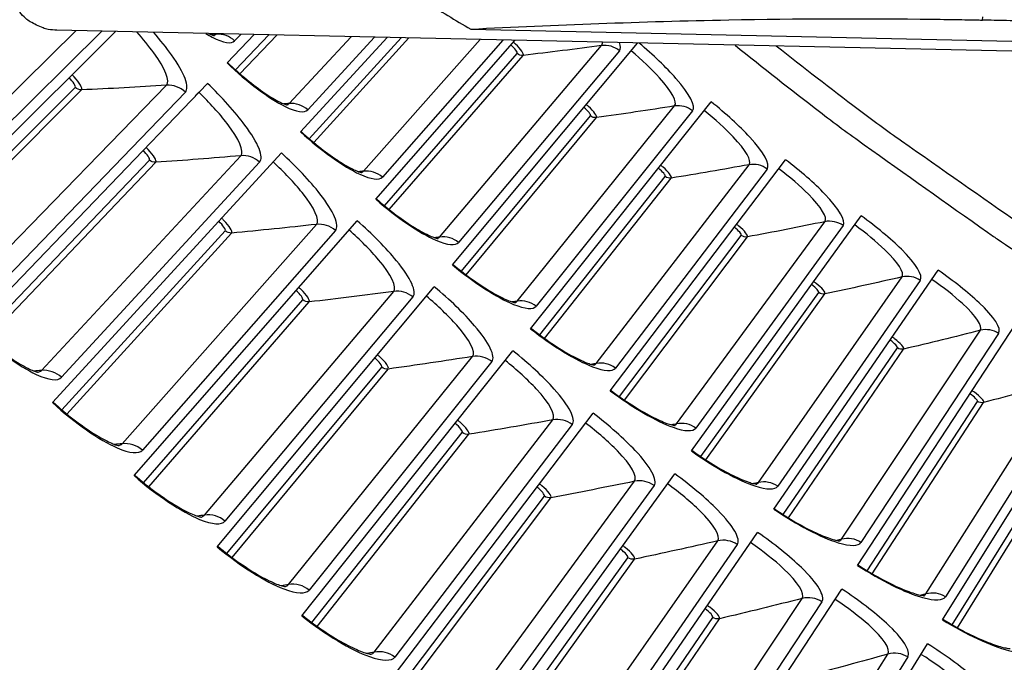
# Model space of a CAD drawing. Units: inches. Extents: x 2 to 86, y 1 to 67.
# Drawn here: x 14.6 to 16.6, y 9.8 to 11.1 of the extents above; entities that cross this region are included whole.
import ezdxf

# ---------------------------------------------------------------- set-up
doc = ezdxf.new("R2010")
doc.units = ezdxf.units.IN
doc.header["$LTSCALE"] = 4
doc.header["$MEASUREMENT"] = 0
doc.layers.add('Visible (ANSI)', color=7, linetype='Continuous')
doc.layers.add('Visible Narrow (ANSI)', color=7, linetype='Continuous')

msp = doc.modelspace()

# ---------------------------------------------------------------- linework, layer by layer
at = {"layer": 'Visible (ANSI)', "color": 84}
for p, q in [((16.59428, 11.14817), (16.59505, 11.1547)), ((18.19485, 11.05004), (14.69508, 11.12736)), ((15.54436, 11.12963), (17.5842, 11.08457))]:
    msp.add_line(p, q, dxfattribs=at)
at = {"layer": 'Visible (ANSI)'}
for p, q in [((14.36231, 10.67433), (14.81518, 11.1247)), ((15.04411, 11.06037), (15.09984, 11.11841)), ((15.19511, 10.91869), (15.37268, 11.11239)), ((15.34935, 10.78054), (15.63468, 11.1066)), ((15.50673, 10.64599), (15.88675, 11.10103)), ((14.5224, 10.51702), (15.00374, 11.01833)), ((14.97902, 10.99258), (14.9862, 11.00005)), ((15.66718, 10.51511), (16.03776, 10.98027)), ((14.68609, 10.36344), (15.15573, 10.87573)), ((15.83061, 10.38797), (16.19035, 10.86156)), ((14.85328, 10.21369), (15.31096, 10.73668)), ((15.99692, 10.26463), (16.34564, 10.74641)), ((16.16605, 10.14517), (16.50354, 10.63487)), ((15.02389, 10.06783), (15.46937, 10.60126)), ((16.33788, 10.02965), (16.66398, 10.52701)), ((15.19781, 9.92596), (15.63086, 10.46952)), ((16.51234, 9.91812), (16.82687, 10.42288)), ((15.37497, 9.78814), (15.79535, 10.34156)), ((15.55526, 9.65444), (15.96275, 10.21742)), ((15.73859, 9.52494), (16.13297, 10.09718)), ((15.92486, 9.39971), (16.30593, 9.98091)), ((16.11397, 9.27882), (16.48152, 9.86865))]:
    msp.add_line(p, q, dxfattribs=at)
at = {"layer": 'Visible (ANSI)', "color": 84, "flags": 128}
for points in [[(15.02249, 11.55066, 0.0097053), (15.0977, 11.4709, 0.0179982), (15.14059, 11.43019, 0.0013957), (15.25122, 11.33305, 0.0097064), (15.26744, 11.31944, 0.0097546), (15.28421, 11.30644, 0.0014092), (15.40229, 11.21906, 0.0181136), (15.45087, 11.18596, 0.0097537), (15.54436, 11.12963)], [(14.69508, 11.12736, -0.0356092), (14.67743, 11.12902, -0.0558744), (14.66654, 11.13212, -0.0154974), (14.65333, 11.13801, -0.0153522), (14.64039, 11.14476, -0.0553419), (14.63108, 11.15144, -0.0354363), (14.61868, 11.16431)]]:
    msp.add_lwpolyline(points, format="xyb", dxfattribs=at)
at = {"layer": 'Visible (ANSI)'}
for radius, start, end in [(11.5, 180.118962, 180.018962), (11.48, 13.660321, 13.560321), (11.475, 180.118962, 180.018962), (11.455, 13.660321, 13.560321)]:
    msp.add_arc((21.25468, 17.52861), radius, start, end, dxfattribs=at)
at = {"layer": 'Visible (ANSI)', "color": 84}
for points, knots in [([(15.54436, 11.12963), (15.7177, 11.13837), (15.89504, 11.14512), (16.21365, 11.15122), (16.3528, 11.15184), (16.5127, 11.1497), (16.53245, 11.14939), (16.56021, 11.14887), (16.56823, 11.14872), (16.57937, 11.14849), (16.58249, 11.14843), (16.5885, 11.1483), (16.59139, 11.14823), (16.59428, 11.14817)], [-2.4217098, -2.4217098, -2.4217098, -2.4217098, -1.1933742, -1.1933742, -0.2323318, -0.2323318, -0.0966409, -0.0966409, -0.0414087, -0.0414087, -0.0199193, -0.0199193, -0.000001, -0.000001, -0.000001, -0.000001]), ([(17.5842, 11.08457), (17.42892, 11.10057), (17.26691, 11.11481), (16.9672, 11.13457), (16.83336, 11.14123), (16.67546, 11.1461), (16.65589, 11.14666), (16.62828, 11.14737), (16.62028, 11.14757), (16.60917, 11.14783), (16.60605, 11.1479), (16.60005, 11.14804), (16.59716, 11.14811), (16.59428, 11.14817)], [0, 0, 0, 0, 1.2260763, 1.2260763, 2.1853511, 2.1853511, 2.3207923, 2.3207923, 2.3759229, 2.3759229, 2.3973728, 2.3973728, 2.4172545, 2.4172545, 2.4172545, 2.4172545])]:
    msp.add_open_spline(points, degree=3, knots=knots, dxfattribs=at)
at = {"layer": 'Visible (ANSI)'}
for points, knots in [([(15.00731, 11.12046), (15.00886, 11.11972), (15.01029, 11.11907), (15.01376, 11.1176), (15.01554, 11.11697), (15.01768, 11.11631), (15.01824, 11.1162), (15.01824, 11.1162), (15.01824, 11.1162), (15.01824, 11.1162)], [0.427506, 0.427506, 0.427506, 0.427506, 0.45542544, 0.45542544, 0.50299231, 0.50299231, 0.54203472, 0.54203472, 0.54204645, 0.54204645, 0.54204645, 0.54204645]), ([(15.04503, 11.06132), (15.05794, 11.04892), (15.07151, 11.03687), (15.09752, 11.0156), (15.11031, 11.00604), (15.1331, 10.99066), (15.14353, 10.98451), (15.15538, 10.97857), (15.15861, 10.97713), (15.16345, 10.97521), (15.16525, 10.97462), (15.1674, 10.97401), (15.16796, 10.97391), (15.16796, 10.97391), (15.16796, 10.97391), (15.16796, 10.97391)], [0, 0, 0, 0, 0.13657196, 0.13657196, 0.27005163, 0.27005163, 0.3988321, 0.3988321, 0.45542544, 0.45542544, 0.50299231, 0.50299231, 0.54203472, 0.54203472, 0.54204644, 0.54204644, 0.54204644, 0.54204644]), ([(15.19601, 10.91967), (15.2092, 10.90757), (15.22305, 10.89584), (15.24954, 10.87517), (15.26255, 10.86591), (15.28569, 10.85106), (15.29626, 10.84515), (15.30825, 10.83949), (15.31151, 10.83812), (15.31639, 10.83632), (15.3182, 10.83576), (15.32037, 10.8352), (15.32093, 10.83512), (15.32093, 10.83512), (15.32093, 10.83512), (15.32093, 10.83512)], [0, 0, 0, 0, 0.13657196, 0.13657196, 0.27005163, 0.27005163, 0.3988321, 0.3988321, 0.45542544, 0.45542544, 0.50299231, 0.50299231, 0.54203472, 0.54203472, 0.54204643, 0.54204643, 0.54204643, 0.54204643]), ([(15.35022, 10.78154), (15.36369, 10.76975), (15.37781, 10.75834), (15.40477, 10.73829), (15.41799, 10.72933), (15.44146, 10.71502), (15.45216, 10.70935), (15.46428, 10.70397), (15.46757, 10.70268), (15.47249, 10.70099), (15.47432, 10.70048), (15.47649, 10.69997), (15.47706, 10.6999), (15.47706, 10.6999), (15.47706, 10.6999), (15.47706, 10.6999)], [0, 0, 0, 0, 0.13657196, 0.13657196, 0.27005163, 0.27005163, 0.3988321, 0.3988321, 0.45542544, 0.45542544, 0.5029923, 0.5029923, 0.54203471, 0.54203471, 0.54204642, 0.54204642, 0.54204642, 0.54204642]), ([(15.50758, 10.64701), (15.52132, 10.63553), (15.53569, 10.62445), (15.56311, 10.60503), (15.57653, 10.59637), (15.60033, 10.58261), (15.61116, 10.57719), (15.6234, 10.5721), (15.62672, 10.57088), (15.63168, 10.5693), (15.63351, 10.56883), (15.6357, 10.56838), (15.63627, 10.56831), (15.63627, 10.56831), (15.63627, 10.56831), (15.63627, 10.56831)], [0, 0, 0, 0, 0.13657196, 0.13657196, 0.27005163, 0.27005163, 0.3988321, 0.3988321, 0.45542544, 0.45542544, 0.5029923, 0.5029923, 0.54203471, 0.54203471, 0.54204641, 0.54204641, 0.54204641, 0.54204641]), ([(14.52357, 10.51823), (14.53744, 10.50492), (14.55205, 10.49202), (14.58012, 10.46932), (14.59396, 10.45917), (14.61864, 10.44294), (14.62996, 10.43651), (14.64284, 10.43039), (14.64635, 10.42891), (14.65162, 10.42697), (14.65359, 10.42637), (14.656, 10.42576), (14.65664, 10.42566), (14.6567, 10.42565), (14.6567, 10.42565), (14.6567, 10.42565)], [0, 0, 0, 0, 0.13531059, 0.13531059, 0.26752616, 0.26752616, 0.39488494, 0.39488494, 0.4507299, 0.4507299, 0.49782074, 0.49782074, 0.53688869, 0.53688869, 0.53860573, 0.53860573, 0.53860573, 0.53860573]), ([(15.668, 10.51615), (15.68201, 10.50499), (15.69663, 10.49425), (15.72449, 10.47546), (15.73811, 10.46712), (15.76222, 10.4539), (15.77317, 10.44874), (15.78552, 10.44393), (15.78887, 10.44279), (15.79386, 10.44133), (15.79571, 10.4409), (15.79791, 10.44049), (15.79848, 10.44044), (15.79848, 10.44044), (15.79848, 10.44044), (15.79848, 10.44044)], [0, 0, 0, 0, 0.13657196, 0.13657196, 0.27005163, 0.27005163, 0.3988321, 0.3988321, 0.45542544, 0.45542544, 0.5029923, 0.5029923, 0.54203471, 0.54203471, 0.5420464, 0.5420464, 0.5420464, 0.5420464]), ([(15.83141, 10.38902), (15.84566, 10.37819), (15.86053, 10.36779), (15.88882, 10.34965), (15.90263, 10.34163), (15.92703, 10.32897), (15.9381, 10.32406), (15.95056, 10.31954), (15.95394, 10.31848), (15.95896, 10.31713), (15.96082, 10.31675), (15.96302, 10.31639), (15.96359, 10.31635), (15.96359, 10.31635), (15.96359, 10.31635), (15.96359, 10.31635)], [0, 0, 0, 0, 0.13657196, 0.13657196, 0.27005163, 0.27005163, 0.3988321, 0.3988321, 0.45542544, 0.45542544, 0.5029923, 0.5029923, 0.5420347, 0.5420347, 0.54204639, 0.54204639, 0.54204639, 0.54204639]), ([(14.68723, 10.36468), (14.7014, 10.35169), (14.71631, 10.33913), (14.74489, 10.31709), (14.75897, 10.30726), (14.78402, 10.29161), (14.79548, 10.28544), (14.80849, 10.27962), (14.81204, 10.27822), (14.81735, 10.2764), (14.81934, 10.27585), (14.82176, 10.27529), (14.8224, 10.27521), (14.82246, 10.2752), (14.82246, 10.2752), (14.82246, 10.2752)], [0, 0, 0, 0, 0.13531059, 0.13531059, 0.26752616, 0.26752616, 0.39488494, 0.39488494, 0.4507299, 0.4507299, 0.49782074, 0.49782074, 0.53688869, 0.53688869, 0.53860572, 0.53860572, 0.53860572, 0.53860572]), ([(15.9977, 10.26571), (16.0122, 10.25521), (16.02731, 10.24515), (16.056, 10.22767), (16.07, 10.21997), (16.09469, 10.20788), (16.10587, 10.20323), (16.11843, 10.19899), (16.12183, 10.19801), (16.12688, 10.19678), (16.12875, 10.19644), (16.13096, 10.19613), (16.13153, 10.19611), (16.13153, 10.19611), (16.13153, 10.19611), (16.13153, 10.19611)], [0, 0, 0, 0, 0.13657196, 0.13657196, 0.27005163, 0.27005163, 0.3988321, 0.3988321, 0.45542543, 0.45542543, 0.50299229, 0.50299229, 0.5420347, 0.5420347, 0.54204638, 0.54204638, 0.54204638, 0.54204638]), ([(14.85439, 10.21496), (14.86886, 10.20229), (14.88406, 10.19008), (14.91314, 10.16871), (14.92743, 10.1592), (14.95284, 10.14413), (14.96444, 10.13823), (14.97759, 10.13271), (14.98116, 10.1314), (14.98652, 10.1297), (14.98851, 10.12919), (14.99095, 10.12869), (14.99159, 10.12863), (14.99165, 10.12862), (14.99165, 10.12862), (14.99165, 10.12862)], [0, 0, 0, 0, 0.13531059, 0.13531059, 0.26752616, 0.26752616, 0.39488494, 0.39488494, 0.4507299, 0.4507299, 0.49782074, 0.49782074, 0.53688869, 0.53688869, 0.53860571, 0.53860571, 0.53860571, 0.53860571]), ([(16.1668, 10.14626), (16.18154, 10.1361), (16.19687, 10.1264), (16.22596, 10.10958), (16.24013, 10.1022), (16.2651, 10.09069), (16.27638, 10.0863), (16.28903, 10.08235), (16.29246, 10.08145), (16.29754, 10.08033), (16.29941, 10.08004), (16.30163, 10.07978), (16.3022, 10.07977), (16.3022, 10.07977), (16.3022, 10.07977), (16.3022, 10.07977)], [0, 0, 0, 0, 0.13657196, 0.13657196, 0.27005163, 0.27005163, 0.3988321, 0.3988321, 0.45542543, 0.45542543, 0.50299229, 0.50299229, 0.54203469, 0.54203469, 0.54204636, 0.54204636, 0.54204636, 0.54204636]), ([(15.02497, 10.06913), (15.03972, 10.0568), (15.0552, 10.04495), (15.08477, 10.02425), (15.09928, 10.01507), (15.12502, 10.0006), (15.13676, 9.99497), (15.15003, 9.98975), (15.15363, 9.98852), (15.15902, 9.98694), (15.16103, 9.98648), (15.16348, 9.98604), (15.16413, 9.98599), (15.16418, 9.98598), (15.16418, 9.98598), (15.16418, 9.98598)], [0, 0, 0, 0, 0.13531059, 0.13531059, 0.26752616, 0.26752616, 0.39488494, 0.39488494, 0.4507299, 0.4507299, 0.49782073, 0.49782073, 0.53688868, 0.53688868, 0.5386057, 0.5386057, 0.5386057, 0.5386057]), ([(16.33861, 10.03075), (16.35358, 10.02094), (16.36914, 10.01159), (16.39861, 9.99545), (16.41294, 9.9884), (16.43816, 9.97747), (16.44955, 9.97334), (16.46229, 9.96968), (16.46573, 9.96886), (16.47083, 9.96786), (16.47271, 9.96761), (16.47494, 9.9674), (16.47551, 9.96741), (16.47551, 9.96741), (16.47551, 9.96741), (16.47551, 9.96741)], [0, 0, 0, 0, 0.13657196, 0.13657196, 0.27005163, 0.27005163, 0.39883209, 0.39883209, 0.45542543, 0.45542543, 0.50299229, 0.50299229, 0.54203469, 0.54203469, 0.54204635, 0.54204635, 0.54204635, 0.54204635]), ([(15.19886, 9.92728), (15.2139, 9.9153), (15.22964, 9.9038), (15.25968, 9.88379), (15.2744, 9.87495), (15.30047, 9.86107), (15.31234, 9.85571), (15.32572, 9.85081), (15.32935, 9.84966), (15.33478, 9.84821), (15.3368, 9.8478), (15.33925, 9.84741), (15.3399, 9.84737), (15.33996, 9.84737), (15.33996, 9.84737), (15.33996, 9.84737)], [0, 0, 0, 0, 0.13531059, 0.13531059, 0.26752616, 0.26752616, 0.39488494, 0.39488494, 0.4507299, 0.4507299, 0.49782073, 0.49782073, 0.53688868, 0.53688868, 0.53860569, 0.53860569, 0.53860569, 0.53860569]), ([(16.51304, 9.91924), (16.52823, 9.90978), (16.544, 9.90079), (16.57384, 9.88533), (16.58833, 9.87862), (16.6138, 9.86827), (16.62528, 9.8644), (16.6381, 9.86105), (16.64156, 9.8603), (16.64668, 9.85942), (16.64857, 9.85921), (16.6508, 9.85906), (16.65137, 9.85908), (16.65137, 9.85908), (16.65137, 9.85908), (16.65137, 9.85908)], [0, 0, 0, 0, 0.13657196, 0.13657196, 0.27005163, 0.27005163, 0.39883209, 0.39883209, 0.45542543, 0.45542543, 0.50299228, 0.50299228, 0.54203468, 0.54203468, 0.54204634, 0.54204634, 0.54204634, 0.54204634])]:
    msp.add_open_spline(points, degree=3, knots=knots, dxfattribs=at)
at = {"layer": 'Visible Narrow (ANSI)'}
for p, q in [((14.34241, 10.74139), (14.7346, 11.12648)), ((14.78708, 11.12532), (14.38314, 10.72541)), ((15.02181, 11.1192), (15.02271, 11.12012)), ((15.07294, 11.11901), (15.05973, 11.10532)), ((15.06147, 11.04604), (15.12998, 11.11775)), ((15.07075, 11.03785), (15.14652, 11.11738)), ((15.17146, 10.97699), (15.29869, 11.11402)), ((15.34687, 11.11296), (15.20969, 10.96399)), ((15.2128, 10.90477), (15.4016, 11.11175)), ((15.22226, 10.89679), (15.41747, 11.1114)), ((15.32436, 10.83828), (15.56359, 11.10817)), ((15.60988, 11.10715), (15.36288, 10.82617)), ((15.48041, 10.70314), (15.81266, 11.09587)), ((15.36735, 10.76703), (15.63953, 11.07962)), ((15.377, 10.75928), (15.65181, 11.07578)), ((15.84922, 11.0853), (15.5192, 10.69191)), ((14.50097, 10.5836), (14.92003, 11.01454)), ((14.38096, 10.65857), (14.73256, 11.00998)), ((14.39084, 10.64949), (14.74549, 11.00493)), ((14.95858, 11.00043), (14.54206, 10.56856)), ((15.63955, 10.57163), (15.96264, 10.97194)), ((15.52504, 10.6329), (15.78993, 10.95169)), ((15.99944, 10.96221), (15.67859, 10.56131)), ((15.53486, 10.62537), (15.8023, 10.94814)), ((14.66312, 10.42952), (15.07213, 10.87001)), ((14.54142, 10.50169), (14.88481, 10.86112)), ((14.5515, 10.49284), (14.89785, 10.85638)), ((15.11099, 10.8568), (14.70455, 10.41543)), ((15.80168, 10.44384), (16.11544, 10.85149)), ((16.15245, 10.84262), (15.84095, 10.43442)), ((15.68579, 10.50244), (15.94324, 10.82727)), ((15.69578, 10.49514), (15.95569, 10.824)), ((14.82879, 10.27921), (15.22752, 10.72904)), ((15.96671, 10.31982), (16.27098, 10.73461)), ((14.70546, 10.34856), (15.04046, 10.71582)), ((14.71574, 10.33995), (15.05361, 10.71138)), ((15.26667, 10.71672), (14.87054, 10.26608)), ((16.30819, 10.72659), (16.00619, 10.31131)), ((15.8495, 10.37574), (16.09939, 10.70641)), ((15.85966, 10.36867), (16.11191, 10.70343)), ((16.13457, 10.19965), (16.42918, 10.62135)), ((16.46656, 10.61419), (16.17423, 10.19205)), ((14.99789, 10.13278), (15.38612, 10.59169)), ((16.0161, 10.25284), (16.25828, 10.5892)), ((14.87299, 10.19925), (15.19942, 10.57416)), ((14.88347, 10.19088), (15.21267, 10.57002)), ((15.42555, 10.58028), (15.03993, 10.12061)), ((16.02642, 10.24601), (16.27087, 10.58651)), ((16.30516, 10.08338), (16.58995, 10.51178)), ((16.62749, 10.50548), (16.34498, 10.0767)), ((16.18549, 10.13382), (16.41984, 10.47569)), ((16.19596, 10.12723), (16.43249, 10.47329)), ((15.17033, 9.99028), (15.54786, 10.45803)), ((15.58754, 10.44754), (15.21263, 9.97909)), ((15.04392, 10.05386), (15.36161, 10.4362)), ((15.05459, 10.04573), (15.37495, 10.43237)), ((16.47838, 9.97108), (16.75321, 10.40594)), ((16.79088, 10.40052), (16.51835, 9.96532)), ((16.35758, 10.01875), (16.58398, 10.36593)), ((16.3682, 10.0124), (16.59667, 10.36383)), ((15.346, 9.85181), (15.71264, 10.32815)), ((15.75255, 10.31858), (15.38855, 9.8416)), ((15.21816, 9.91245), (15.52694, 10.30202)), ((15.22902, 9.90457), (15.54036, 10.2985)), ((16.53229, 9.90768), (16.7506, 10.26)), ((16.54305, 9.90158), (16.76335, 10.25819)), ((15.52483, 9.71743), (15.88037, 10.20211)), ((15.92049, 10.19346), (15.56761, 9.7082)), ((15.39562, 9.7751), (15.69532, 10.1717)), ((15.40666, 9.76747), (15.70882, 10.16849)), ((15.70671, 9.58721), (16.05096, 10.07997)), ((16.09127, 10.07225), (15.74969, 9.57898)), ((15.57621, 9.64188), (15.86667, 10.0453)), ((15.58742, 9.63451), (15.88024, 10.0424)), ((15.89156, 9.46123), (16.22434, 9.96181)), ((16.26481, 9.95502), (15.93471, 9.45399)), ((15.75982, 9.51287), (16.04089, 9.92289)), ((15.7712, 9.50577), (16.05453, 9.9203)), ((16.07926, 9.33955), (16.40039, 9.84768)), ((16.44101, 9.84182), (16.12257, 9.33331))]:
    msp.add_line(p, q, dxfattribs=at)
at = {"layer": 'Visible Narrow (ANSI)', "flags": 128}
for points in [[(16.08669, 11.09661, 0.0050662), (16.25955, 10.96058, 0.0097382), (16.35155, 10.8925, 0.0003945), (16.6046, 10.71304, 0.0050662), (16.62446, 10.69928, 0.0050662), (16.76379, 10.60686, 0.0050662), (16.90497, 10.51728, 0.0050662), (17.04794, 10.43058, 0.0050662), (17.19263, 10.34679, 0.0050662), (17.339, 10.26596, 0.0050662), (17.48697, 10.1881, 0.0050662), (17.50857, 10.17729, 0.0003945), (17.78749, 10.04147, 0.0097382), (17.89138, 9.99346, 0.0050662), (18.0937, 9.90713)], [(18.11377, 9.9542, -0.0049214), (17.91834, 10.0375, -0.0094704), (17.81807, 10.0837, -0.0003727), (17.54804, 10.21461, -0.0049214), (17.52769, 10.22474, -0.0049214), (17.38464, 10.29952, -0.0049214), (17.24309, 10.37709, -0.0049214), (17.1031, 10.45745, -0.0049214), (16.96471, 10.54054, -0.0049214), (16.82799, 10.62634, -0.0049214), (16.69298, 10.71481, -0.0049214), (16.67422, 10.72764, -0.0003727), (16.42832, 10.89964, -0.0094704), (16.33911, 10.96469, -0.0049214), (16.17114, 11.09475)]]:
    msp.add_lwpolyline(points, format="xyb", dxfattribs=at)
at = {"layer": 'Visible Narrow (ANSI)'}
for points, knots in [([(14.92003, 11.01454), (14.92804, 11.02277), (14.91776, 11.04844), (14.89373, 11.08128), (14.88389, 11.09473), (14.87191, 11.10925), (14.85877, 11.12374)], [1.5707963, 1.5707963, 1.5707963, 1.5707963, 2.5368431, 2.5368431, 2.5368431, 2.9326031, 2.9326031, 2.9326031, 2.9326031]), ([(14.95858, 11.00043), (14.96796, 11.01016), (14.95703, 11.03913), (14.93024, 11.07688), (14.91996, 11.09137), (14.90748, 11.10705), (14.89364, 11.12298)], [-3.1415927, -3.1415927, -3.1415927, -3.1415927, -2.2272091, -2.2272091, -2.2272091, -1.8758475, -1.8758475, -1.8758475, -1.8758475]), ([(15.00067, 11.12064), (15.00516, 11.11794), (15.00947, 11.1155), (15.01358, 11.11337), (15.03666, 11.10136), (15.05319, 11.09853), (15.05973, 11.10532)], [2.36844088, 2.36844088, 2.36844088, 2.36844088, 2.48517989, 2.48517989, 2.48517989, 3.14159265, 3.14159265, 3.14159265, 3.14159265]), ([(15.65181, 11.07578), (15.654, 11.07831), (15.64695, 11.0886), (15.63597, 11.09899), (15.63454, 11.10035), (15.63306, 11.1017), (15.63155, 11.10302)], [1.5707963, 1.5707963, 1.5707963, 1.5707963, 2.9603056, 2.9603056, 2.9603056, 3.1415927, 3.1415927, 3.1415927, 3.1415927]), ([(15.99944, 10.96221), (16.0067, 10.97128), (15.99357, 10.9964), (15.96525, 11.02855), (15.94536, 11.05112), (15.91843, 11.07689), (15.88976, 11.10096)], [-3.1415927, -3.1415927, -3.1415927, -3.1415927, -2.2272091, -2.2272091, -2.2272091, -1.5842497, -1.5842497, -1.5842497, -1.5842497]), ([(15.96264, 10.97194), (15.96884, 10.97962), (15.95668, 11.00185), (15.93139, 11.02979), (15.91558, 11.04726), (15.89501, 11.06673), (15.87327, 11.08489)], [1.5707963, 1.5707963, 1.5707963, 1.5707963, 2.5368431, 2.5368431, 2.5368431, 3.1415927, 3.1415927, 3.1415927, 3.1415927]), ([(15.04411, 11.06037), (15.08525, 11.02087), (15.13077, 10.98698), (15.16337, 10.97098), (15.18672, 10.95951), (15.20331, 10.95706), (15.20969, 10.96399)], [1.5707963, 1.5707963, 1.5707963, 1.5707963, 2.4851799, 2.4851799, 2.4851799, 3.1415927, 3.1415927, 3.1415927, 3.1415927]), ([(14.74549, 11.00493), (14.74824, 11.00768), (14.74161, 11.01947), (14.73061, 11.03151), (14.72917, 11.03308), (14.72768, 11.03464), (14.72616, 11.03617)], [1.5707963, 1.5707963, 1.5707963, 1.5707963, 2.9603056, 2.9603056, 2.9603056, 3.1415927, 3.1415927, 3.1415927, 3.1415927]), ([(15.11099, 10.8568), (15.12015, 10.86674), (15.10855, 10.89545), (15.08089, 10.93257), (15.06107, 10.95918), (15.03346, 10.98979), (15.00374, 11.01833)], [-3.1415927, -3.1415927, -3.1415927, -3.1415927, -2.2272091, -2.2272091, -2.2272091, -1.5707963, -1.5707963, -1.5707963, -1.5707963]), ([(15.07213, 10.87001), (15.07994, 10.87843), (15.06908, 10.90385), (15.04429, 10.93613), (15.02879, 10.95632), (15.00822, 10.97891), (14.9862, 11.00005)], [1.5707963, 1.5707963, 1.5707963, 1.5707963, 2.5368431, 2.5368431, 2.5368431, 3.1415927, 3.1415927, 3.1415927, 3.1415927]), ([(15.8023, 10.94814), (15.80443, 10.95071), (15.79714, 10.96084), (15.78593, 10.97098), (15.78446, 10.9723), (15.78295, 10.97361), (15.78141, 10.9749)], [1.5707963, 1.5707963, 1.5707963, 1.5707963, 2.9603056, 2.9603056, 2.9603056, 3.1415927, 3.1415927, 3.1415927, 3.1415927]), ([(16.15245, 10.84262), (16.15951, 10.85186), (16.14579, 10.87667), (16.11674, 10.90815), (16.09591, 10.93072), (16.06766, 10.95645), (16.03776, 10.98027)], [-3.1415927, -3.1415927, -3.1415927, -3.1415927, -2.2272091, -2.2272091, -2.2272091, -1.5707963, -1.5707963, -1.5707963, -1.5707963]), ([(16.11544, 10.85149), (16.12146, 10.85932), (16.10879, 10.88127), (16.08287, 10.90861), (16.06666, 10.92572), (16.04564, 10.9447), (16.02349, 10.96235)], [1.5707963, 1.5707963, 1.5707963, 1.5707963, 2.5368431, 2.5368431, 2.5368431, 3.1415927, 3.1415927, 3.1415927, 3.1415927]), ([(15.19511, 10.91869), (15.23715, 10.88016), (15.28344, 10.84733), (15.3164, 10.83208), (15.34002, 10.82115), (15.35666, 10.81909), (15.36288, 10.82617)], [1.5707963, 1.5707963, 1.5707963, 1.5707963, 2.4851799, 2.4851799, 2.4851799, 3.1415927, 3.1415927, 3.1415927, 3.1415927]), ([(14.89785, 10.85638), (14.90054, 10.85919), (14.89364, 10.87082), (14.88236, 10.8826), (14.88089, 10.88414), (14.87936, 10.88567), (14.87781, 10.88716)], [1.5707963, 1.5707963, 1.5707963, 1.5707963, 2.9603056, 2.9603056, 2.9603056, 3.1415927, 3.1415927, 3.1415927, 3.1415927]), ([(15.26667, 10.71672), (15.2756, 10.72688), (15.26334, 10.75531), (15.23484, 10.79178), (15.21441, 10.81793), (15.1861, 10.84789), (15.15573, 10.87573)], [-3.1415927, -3.1415927, -3.1415927, -3.1415927, -2.2272091, -2.2272091, -2.2272091, -1.5707963, -1.5707963, -1.5707963, -1.5707963]), ([(15.22752, 10.72904), (15.23514, 10.73763), (15.22369, 10.76279), (15.19816, 10.79449), (15.1822, 10.81432), (15.16112, 10.83643), (15.13861, 10.85706)], [1.5707963, 1.5707963, 1.5707963, 1.5707963, 2.5368431, 2.5368431, 2.5368431, 3.1415927, 3.1415927, 3.1415927, 3.1415927]), ([(15.95569, 10.824), (15.95776, 10.82662), (15.95024, 10.83658), (15.9388, 10.84645), (15.9373, 10.84774), (15.93576, 10.84902), (15.93419, 10.85027)], [1.5707963, 1.5707963, 1.5707963, 1.5707963, 2.9603056, 2.9603056, 2.9603056, 3.1415927, 3.1415927, 3.1415927, 3.1415927]), ([(16.30819, 10.72659), (16.31503, 10.736), (16.30075, 10.76048), (16.27097, 10.79128), (16.24963, 10.81337), (16.22079, 10.83844), (16.19035, 10.86156)], [-3.1415927, -3.1415927, -3.1415927, -3.1415927, -2.2272091, -2.2272091, -2.2272091, -1.5707963, -1.5707963, -1.5707963, -1.5707963]), ([(16.27098, 10.73461), (16.27682, 10.74257), (16.26365, 10.76422), (16.2371, 10.79097), (16.2205, 10.80769), (16.19904, 10.82619), (16.17649, 10.84332)], [1.5707963, 1.5707963, 1.5707963, 1.5707963, 2.5368431, 2.5368431, 2.5368431, 3.1415927, 3.1415927, 3.1415927, 3.1415927]), ([(15.34935, 10.78054), (15.39226, 10.74299), (15.4393, 10.71124), (15.47261, 10.69675), (15.49647, 10.68638), (15.51315, 10.6847), (15.5192, 10.69191)], [1.5707963, 1.5707963, 1.5707963, 1.5707963, 2.4851799, 2.4851799, 2.4851799, 3.1415927, 3.1415927, 3.1415927, 3.1415927]), ([(15.05361, 10.71138), (15.05622, 10.71426), (15.04906, 10.72573), (15.03751, 10.73724), (15.03601, 10.73874), (15.03445, 10.74024), (15.03285, 10.7417)], [1.5707963, 1.5707963, 1.5707963, 1.5707963, 2.9603056, 2.9603056, 2.9603056, 3.1415927, 3.1415927, 3.1415927, 3.1415927]), ([(15.42555, 10.58028), (15.43424, 10.59064), (15.42133, 10.61878), (15.39199, 10.65459), (15.37096, 10.68025), (15.34197, 10.70955), (15.31096, 10.73668)], [-3.1415927, -3.1415927, -3.1415927, -3.1415927, -2.2272091, -2.2272091, -2.2272091, -1.5707963, -1.5707963, -1.5707963, -1.5707963]), ([(16.11191, 10.70343), (16.11392, 10.70611), (16.10617, 10.71589), (16.0945, 10.7255), (16.09298, 10.72675), (16.09141, 10.72799), (16.08981, 10.7292)], [1.5707963, 1.5707963, 1.5707963, 1.5707963, 2.9603056, 2.9603056, 2.9603056, 3.1415927, 3.1415927, 3.1415927, 3.1415927]), ([(16.46656, 10.61419), (16.47318, 10.62375), (16.45834, 10.6479), (16.42786, 10.67801), (16.40602, 10.69959), (16.3766, 10.724), (16.34564, 10.74641)], [-3.1415927, -3.1415927, -3.1415927, -3.1415927, -2.2272091, -2.2272091, -2.2272091, -1.5707963, -1.5707963, -1.5707963, -1.5707963]), ([(15.38612, 10.59169), (15.39354, 10.60045), (15.38151, 10.62535), (15.35526, 10.65645), (15.33884, 10.6759), (15.31726, 10.69751), (15.29428, 10.71762)], [1.5707963, 1.5707963, 1.5707963, 1.5707963, 2.5368431, 2.5368431, 2.5368431, 3.1415927, 3.1415927, 3.1415927, 3.1415927]), ([(16.42918, 10.62135), (16.43484, 10.62945), (16.42116, 10.65079), (16.394, 10.67691), (16.37702, 10.69324), (16.35515, 10.71124), (16.3322, 10.72785)], [1.5707963, 1.5707963, 1.5707963, 1.5707963, 2.5368431, 2.5368431, 2.5368431, 3.1415927, 3.1415927, 3.1415927, 3.1415927]), ([(15.50673, 10.64599), (15.5505, 10.60944), (15.59826, 10.57878), (15.63189, 10.56507), (15.65598, 10.55525), (15.6727, 10.55395), (15.67859, 10.56131)], [1.5707963, 1.5707963, 1.5707963, 1.5707963, 2.4851799, 2.4851799, 2.4851799, 3.1415927, 3.1415927, 3.1415927, 3.1415927]), ([(16.62749, 10.50548), (16.63388, 10.51519), (16.61849, 10.53899), (16.58733, 10.56839), (16.56499, 10.58946), (16.53502, 10.61318), (16.50354, 10.63487)], [-3.1415927, -3.1415927, -3.1415927, -3.1415927, -2.2272091, -2.2272091, -2.2272091, -1.5707963, -1.5707963, -1.5707963, -1.5707963]), ([(16.27087, 10.58651), (16.27282, 10.58923), (16.26485, 10.59883), (16.25296, 10.60816), (16.2514, 10.60938), (16.2498, 10.61059), (16.24818, 10.61176)], [1.5707963, 1.5707963, 1.5707963, 1.5707963, 2.9603056, 2.9603056, 2.9603056, 3.1415927, 3.1415927, 3.1415927, 3.1415927]), ([(16.58995, 10.51178), (16.59542, 10.52), (16.58126, 10.54102), (16.5535, 10.56651), (16.53614, 10.58244), (16.51386, 10.59993), (16.49054, 10.616)], [1.5707963, 1.5707963, 1.5707963, 1.5707963, 2.5368431, 2.5368431, 2.5368431, 3.1415927, 3.1415927, 3.1415927, 3.1415927]), ([(15.21267, 10.57002), (15.21522, 10.57295), (15.20779, 10.58426), (15.19598, 10.5955), (15.19444, 10.59697), (15.19284, 10.59843), (15.19122, 10.59985)], [1.5707963, 1.5707963, 1.5707963, 1.5707963, 2.9603056, 2.9603056, 2.9603056, 3.1415927, 3.1415927, 3.1415927, 3.1415927]), ([(15.58754, 10.44754), (15.59599, 10.4581), (15.58243, 10.48593), (15.55227, 10.52105), (15.53066, 10.54623), (15.501, 10.57484), (15.46937, 10.60126)], [-3.1415927, -3.1415927, -3.1415927, -3.1415927, -2.2272091, -2.2272091, -2.2272091, -1.5707963, -1.5707963, -1.5707963, -1.5707963]), ([(15.54786, 10.45803), (15.55507, 10.46697), (15.54247, 10.49158), (15.51551, 10.52207), (15.49865, 10.54113), (15.47657, 10.56224), (15.45313, 10.58181)], [1.5707963, 1.5707963, 1.5707963, 1.5707963, 2.5368431, 2.5368431, 2.5368431, 3.1415927, 3.1415927, 3.1415927, 3.1415927]), ([(14.5224, 10.51702), (14.567, 10.4742), (14.61674, 10.4379), (14.65273, 10.42124), (14.6785, 10.40931), (14.69706, 10.40729), (14.70455, 10.41543)], [1.5707963, 1.5707963, 1.5707963, 1.5707963, 2.4851799, 2.4851799, 2.4851799, 3.1415927, 3.1415927, 3.1415927, 3.1415927]), ([(15.66718, 10.51511), (15.71178, 10.47958), (15.76024, 10.45003), (15.79417, 10.4371), (15.81849, 10.42783), (15.83523, 10.42693), (15.84095, 10.43442)], [1.5707963, 1.5707963, 1.5707963, 1.5707963, 2.4851799, 2.4851799, 2.4851799, 3.1415927, 3.1415927, 3.1415927, 3.1415927]), ([(16.43249, 10.47329), (16.43437, 10.47605), (16.42618, 10.48546), (16.41408, 10.49452), (16.4125, 10.4957), (16.41087, 10.49687), (16.40922, 10.49801)], [1.5707963, 1.5707963, 1.5707963, 1.5707963, 2.9603056, 2.9603056, 2.9603056, 3.1415927, 3.1415927, 3.1415927, 3.1415927]), ([(15.75255, 10.31858), (15.76075, 10.32933), (15.74655, 10.35684), (15.71559, 10.39125), (15.6934, 10.41592), (15.66309, 10.44385), (15.63086, 10.46952)], [-3.1415927, -3.1415927, -3.1415927, -3.1415927, -2.2272091, -2.2272091, -2.2272091, -1.5707963, -1.5707963, -1.5707963, -1.5707963]), ([(15.37495, 10.43237), (15.37743, 10.43536), (15.36974, 10.44649), (15.35768, 10.45746), (15.3561, 10.45889), (15.35447, 10.46031), (15.35282, 10.46169)], [1.5707963, 1.5707963, 1.5707963, 1.5707963, 2.9603056, 2.9603056, 2.9603056, 3.1415927, 3.1415927, 3.1415927, 3.1415927]), ([(15.71264, 10.32815), (15.71964, 10.33725), (15.70648, 10.36156), (15.67881, 10.39142), (15.66152, 10.41009), (15.63896, 10.43069), (15.61508, 10.44971)], [1.5707963, 1.5707963, 1.5707963, 1.5707963, 2.5368431, 2.5368431, 2.5368431, 3.1415927, 3.1415927, 3.1415927, 3.1415927]), ([(15.83061, 10.38797), (15.87602, 10.35347), (15.92514, 10.32505), (15.95937, 10.31291), (15.98389, 10.30421), (16.00065, 10.30369), (16.00619, 10.31131)], [1.5707963, 1.5707963, 1.5707963, 1.5707963, 2.4851799, 2.4851799, 2.4851799, 3.1415927, 3.1415927, 3.1415927, 3.1415927]), ([(16.59667, 10.36383), (16.5985, 10.36663), (16.59009, 10.37585), (16.57778, 10.38463), (16.57618, 10.38578), (16.57452, 10.38691), (16.57285, 10.38801)], [1.5707963, 1.5707963, 1.5707963, 1.5707963, 2.9603056, 2.9603056, 2.9603056, 3.1415927, 3.1415927, 3.1415927, 3.1415927]), ([(14.68609, 10.36344), (14.73166, 10.32167), (14.78223, 10.28652), (14.81859, 10.2707), (14.84464, 10.25937), (14.86323, 10.25778), (14.87054, 10.26608)], [1.5707963, 1.5707963, 1.5707963, 1.5707963, 2.4851799, 2.4851799, 2.4851799, 3.1415927, 3.1415927, 3.1415927, 3.1415927]), ([(15.54036, 10.2985), (15.54277, 10.30155), (15.53483, 10.3125), (15.52252, 10.32319), (15.52091, 10.32458), (15.51925, 10.32596), (15.51756, 10.32731)], [1.5707963, 1.5707963, 1.5707963, 1.5707963, 2.9603056, 2.9603056, 2.9603056, 3.1415927, 3.1415927, 3.1415927, 3.1415927]), ([(15.92049, 10.19346), (15.92844, 10.20439), (15.91361, 10.23157), (15.88187, 10.26526), (15.85911, 10.28941), (15.82816, 10.31663), (15.79535, 10.34156)], [-3.1415927, -3.1415927, -3.1415927, -3.1415927, -2.2272091, -2.2272091, -2.2272091, -1.5707963, -1.5707963, -1.5707963, -1.5707963]), ([(15.88037, 10.20211), (15.88716, 10.21137), (15.87344, 10.23537), (15.84509, 10.26458), (15.82737, 10.28284), (15.80434, 10.30292), (15.78003, 10.32138)], [1.5707963, 1.5707963, 1.5707963, 1.5707963, 2.5368431, 2.5368431, 2.5368431, 3.1415927, 3.1415927, 3.1415927, 3.1415927]), ([(15.99692, 10.26463), (16.04312, 10.2312), (16.09289, 10.20392), (16.12739, 10.19257), (16.1521, 10.18444), (16.16887, 10.1843), (16.17423, 10.19205)], [1.5707963, 1.5707963, 1.5707963, 1.5707963, 2.4851799, 2.4851799, 2.4851799, 3.1415927, 3.1415927, 3.1415927, 3.1415927]), ([(14.85328, 10.21369), (14.89981, 10.17298), (14.95117, 10.13901), (14.98789, 10.12403), (15.01419, 10.1133), (15.03282, 10.11214), (15.03993, 10.12061)], [1.5707963, 1.5707963, 1.5707963, 1.5707963, 2.4851799, 2.4851799, 2.4851799, 3.1415927, 3.1415927, 3.1415927, 3.1415927]), ([(16.09127, 10.07225), (16.09897, 10.08337), (16.08352, 10.11019), (16.05101, 10.14315), (16.0277, 10.16676), (15.99613, 10.19326), (15.96275, 10.21742)], [-3.1415927, -3.1415927, -3.1415927, -3.1415927, -2.2272091, -2.2272091, -2.2272091, -1.5707963, -1.5707963, -1.5707963, -1.5707963]), ([(15.70882, 10.16849), (15.71116, 10.17159), (15.70297, 10.18235), (15.69041, 10.19275), (15.68878, 10.19411), (15.68708, 10.19545), (15.68536, 10.19676)], [1.5707963, 1.5707963, 1.5707963, 1.5707963, 2.9603056, 2.9603056, 2.9603056, 3.1415927, 3.1415927, 3.1415927, 3.1415927]), ([(16.05096, 10.07997), (16.05754, 10.08938), (16.04327, 10.11306), (16.01426, 10.14161), (15.99612, 10.15946), (15.97263, 10.179), (15.9479, 10.1969)], [1.5707963, 1.5707963, 1.5707963, 1.5707963, 2.5368431, 2.5368431, 2.5368431, 3.1415927, 3.1415927, 3.1415927, 3.1415927]), ([(16.16605, 10.14517), (16.213, 10.11281), (16.26339, 10.08669), (16.29814, 10.07614), (16.32303, 10.06858), (16.3398, 10.06883), (16.34498, 10.0767)], [1.5707963, 1.5707963, 1.5707963, 1.5707963, 2.4851799, 2.4851799, 2.4851799, 3.1415927, 3.1415927, 3.1415927, 3.1415927]), ([(16.26481, 9.95502), (16.27225, 9.96631), (16.25619, 9.99277), (16.22292, 10.02496), (16.19907, 10.04804), (16.1669, 10.0738), (16.13297, 10.09718)], [-3.1415927, -3.1415927, -3.1415927, -3.1415927, -2.2272091, -2.2272091, -2.2272091, -1.5707963, -1.5707963, -1.5707963, -1.5707963]), ([(15.02389, 10.06783), (15.07134, 10.02821), (15.12348, 9.99543), (15.16053, 9.98131), (15.18707, 9.97119), (15.20572, 9.97046), (15.21263, 9.97909)], [1.5707963, 1.5707963, 1.5707963, 1.5707963, 2.4851799, 2.4851799, 2.4851799, 3.1415927, 3.1415927, 3.1415927, 3.1415927]), ([(15.88024, 10.0424), (15.88251, 10.04556), (15.87407, 10.05612), (15.86128, 10.06623), (15.85961, 10.06755), (15.85789, 10.06886), (15.85614, 10.07012)], [1.5707963, 1.5707963, 1.5707963, 1.5707963, 2.9603056, 2.9603056, 2.9603056, 3.1415927, 3.1415927, 3.1415927, 3.1415927]), ([(16.22434, 9.96181), (16.23069, 9.97137), (16.21588, 9.99471), (16.18622, 10.02258), (16.16767, 10.04001), (16.14374, 10.059), (16.1186, 10.07632)], [1.5707963, 1.5707963, 1.5707963, 1.5707963, 2.5368431, 2.5368431, 2.5368431, 3.1415927, 3.1415927, 3.1415927, 3.1415927]), ([(16.33788, 10.02965), (16.38557, 9.99838), (16.43655, 9.97343), (16.47153, 9.96368), (16.4966, 9.9567), (16.51335, 9.95734), (16.51835, 9.96532)], [1.5707963, 1.5707963, 1.5707963, 1.5707963, 2.4851799, 2.4851799, 2.4851799, 3.1415927, 3.1415927, 3.1415927, 3.1415927]), ([(16.44101, 9.84182), (16.44819, 9.85328), (16.43152, 9.87937), (16.39752, 9.91078), (16.37314, 9.9333), (16.34038, 9.95831), (16.30593, 9.98091)], [-3.1415927, -3.1415927, -3.1415927, -3.1415927, -2.2272091, -2.2272091, -2.2272091, -1.5707963, -1.5707963, -1.5707963, -1.5707963]), ([(16.05453, 9.9203), (16.05672, 9.92351), (16.04804, 9.93388), (16.03502, 9.94369), (16.03332, 9.94497), (16.03157, 9.94624), (16.02979, 9.94746)], [1.5707963, 1.5707963, 1.5707963, 1.5707963, 2.9603056, 2.9603056, 2.9603056, 3.1415927, 3.1415927, 3.1415927, 3.1415927]), ([(16.40039, 9.84768), (16.40652, 9.85738), (16.39118, 9.88038), (16.36088, 9.90756), (16.34193, 9.92455), (16.31757, 9.94298), (16.29204, 9.95972)], [1.5707963, 1.5707963, 1.5707963, 1.5707963, 2.5368431, 2.5368431, 2.5368431, 3.1415927, 3.1415927, 3.1415927, 3.1415927]), ([(15.19781, 9.92596), (15.24617, 9.88744), (15.29905, 9.85587), (15.33641, 9.84261), (15.36318, 9.83311), (15.38184, 9.83281), (15.38855, 9.8416)], [1.5707963, 1.5707963, 1.5707963, 1.5707963, 2.4851799, 2.4851799, 2.4851799, 3.1415927, 3.1415927, 3.1415927, 3.1415927]), ([(16.51234, 9.91812), (16.56074, 9.88796), (16.61228, 9.86419), (16.64748, 9.85526), (16.6727, 9.84886), (16.68943, 9.84988), (16.69425, 9.85798)], [1.5707963, 1.5707963, 1.5707963, 1.5707963, 2.4851799, 2.4851799, 2.4851799, 3.1415927, 3.1415927, 3.1415927, 3.1415927]), ([(16.61978, 9.73273), (16.62669, 9.74435), (16.60942, 9.77005), (16.5747, 9.80067), (16.54982, 9.82261), (16.51649, 9.84686), (16.48152, 9.86865)], [-3.1415927, -3.1415927, -3.1415927, -3.1415927, -2.2272091, -2.2272091, -2.2272091, -1.5707963, -1.5707963, -1.5707963, -1.5707963]), ([(16.57903, 9.73764), (16.58494, 9.74749), (16.56907, 9.77012), (16.53815, 9.79659), (16.51882, 9.81315), (16.49403, 9.83101), (16.46812, 9.84715)], [1.5707963, 1.5707963, 1.5707963, 1.5707963, 2.5368431, 2.5368431, 2.5368431, 3.1415927, 3.1415927, 3.1415927, 3.1415927])]:
    msp.add_open_spline(points, degree=3, knots=knots, dxfattribs=at)
for points in [[(15.02181, 11.1192), (15.01839, 11.11898), (15.01497, 11.11876), (15.01156, 11.11854)], [(15.0167, 11.11663), (15.01883, 11.11704), (15.02055, 11.1179), (15.02181, 11.1192)], [(15.05973, 11.10532), (15.04976, 11.11493), (15.03565, 11.1201), (15.02181, 11.1192)], [(15.63953, 11.07962), (15.64113, 11.08146), (15.6349, 11.08983), (15.62646, 11.09721)], [(15.81266, 11.09587), (15.75929, 11.08867), (15.70566, 11.08197), (15.65181, 11.07578)], [(15.81266, 11.09587), (15.81403, 11.09749), (15.81457, 11.0998), (15.81433, 11.1027)], [(15.84922, 11.0853), (15.83922, 11.09369), (15.82562, 11.09762), (15.81266, 11.09587)], [(15.84922, 11.0853), (15.85205, 11.08867), (15.85201, 11.09439), (15.84938, 11.10199)], [(15.65181, 11.07578), (15.64745, 11.07528), (15.64287, 11.07671), (15.63953, 11.07962)], [(14.73256, 11.00998), (14.73457, 11.01198), (14.72862, 11.02158), (14.7201, 11.03015)], [(14.92003, 11.01454), (14.86207, 11.01077), (14.80389, 11.00756), (14.74549, 11.00493)], [(14.95858, 11.00043), (14.94844, 11.0102), (14.9341, 11.01545), (14.92003, 11.01454)], [(14.74549, 11.00493), (14.74076, 11.00472), (14.73594, 11.0066), (14.73256, 11.00998)], [(15.17146, 10.97699), (15.16805, 10.97669), (15.16464, 10.97639), (15.16123, 10.9761)], [(15.16641, 10.9743), (15.16853, 10.97477), (15.17023, 10.97567), (15.17146, 10.97699)], [(15.20969, 10.96399), (15.19951, 10.97337), (15.18528, 10.97821), (15.17146, 10.97699)], [(15.96264, 10.97194), (15.90944, 10.9635), (15.85599, 10.95556), (15.8023, 10.94814)], [(15.99944, 10.96221), (15.98925, 10.97036), (15.97555, 10.97398), (15.96264, 10.97194)], [(15.78993, 10.95169), (15.79149, 10.95357), (15.78506, 10.96179), (15.77646, 10.96897)], [(15.8023, 10.94814), (15.79795, 10.94753), (15.79333, 10.94886), (15.78993, 10.95169)], [(14.88481, 10.86112), (14.88677, 10.86318), (14.8806, 10.87263), (14.87189, 10.881)], [(15.07213, 10.87001), (15.01427, 10.8649), (14.95617, 10.86036), (14.89785, 10.85638)], [(15.11099, 10.8568), (15.10063, 10.86633), (15.08617, 10.87125), (15.07213, 10.87001)], [(14.89785, 10.85638), (14.89313, 10.85605), (14.88827, 10.85782), (14.88481, 10.86112)], [(16.11544, 10.85149), (16.06245, 10.84183), (16.0092, 10.83266), (15.95569, 10.824)], [(16.15245, 10.84262), (16.14208, 10.85053), (16.1283, 10.85384), (16.11544, 10.85149)], [(15.32436, 10.83828), (15.32095, 10.8379), (15.31755, 10.83752), (15.31414, 10.83715)], [(15.31937, 10.83548), (15.32148, 10.83599), (15.32316, 10.83693), (15.32436, 10.83828)], [(15.36288, 10.82617), (15.35248, 10.83531), (15.33814, 10.83982), (15.32436, 10.83828)], [(15.94324, 10.82727), (15.94476, 10.82918), (15.93814, 10.83725), (15.92938, 10.84423)], [(15.95569, 10.824), (15.95135, 10.8233), (15.94671, 10.82451), (15.94324, 10.82727)], [(15.04046, 10.71582), (15.04237, 10.71792), (15.03599, 10.72723), (15.02708, 10.7354)], [(15.22752, 10.72904), (15.16979, 10.72259), (15.11182, 10.71671), (15.05361, 10.71138)], [(15.26667, 10.71672), (15.2561, 10.72601), (15.24153, 10.7306), (15.22752, 10.72904)], [(16.27098, 10.73461), (16.21823, 10.72373), (16.1652, 10.71333), (16.11191, 10.70343)], [(16.30819, 10.72659), (16.29763, 10.73427), (16.28378, 10.73725), (16.27098, 10.73461)], [(15.05361, 10.71138), (15.04889, 10.71095), (15.04399, 10.7126), (15.04046, 10.71582)], [(16.09939, 10.70641), (16.10086, 10.70836), (16.09406, 10.71628), (16.08514, 10.72305)], [(15.48041, 10.70314), (15.47702, 10.70268), (15.47362, 10.70222), (15.47023, 10.70177)], [(15.47549, 10.70022), (15.47759, 10.70078), (15.47924, 10.70176), (15.48041, 10.70314)], [(15.5192, 10.69191), (15.5086, 10.70082), (15.49416, 10.70499), (15.48041, 10.70314)], [(16.11191, 10.70343), (16.10759, 10.70263), (16.10292, 10.70374), (16.09939, 10.70641)], [(16.42918, 10.62135), (16.3767, 10.60925), (16.32392, 10.59764), (16.27087, 10.58651)], [(16.46656, 10.61419), (16.45583, 10.62162), (16.44192, 10.62429), (16.42918, 10.62135)], [(15.19942, 10.57416), (15.20128, 10.5763), (15.19468, 10.58546), (15.18559, 10.59342)], [(15.38612, 10.59169), (15.32856, 10.58391), (15.27074, 10.57669), (15.21267, 10.57002)], [(15.42555, 10.58028), (15.41477, 10.58932), (15.40009, 10.59357), (15.38612, 10.59169)], [(16.25828, 10.5892), (16.25971, 10.59118), (16.25273, 10.59894), (16.24365, 10.60551)], [(16.27087, 10.58651), (16.26657, 10.58561), (16.26188, 10.58661), (16.25828, 10.5892)], [(15.21267, 10.57002), (15.20796, 10.56948), (15.20302, 10.57102), (15.19942, 10.57416)], [(15.63955, 10.57163), (15.63617, 10.5711), (15.63278, 10.57056), (15.6294, 10.57003)], [(15.6347, 10.5686), (15.63678, 10.56921), (15.63841, 10.57023), (15.63955, 10.57163)], [(15.67859, 10.56131), (15.66778, 10.56996), (15.65325, 10.57381), (15.63955, 10.57163)], [(16.58995, 10.51178), (16.53776, 10.49847), (16.48527, 10.48564), (16.43249, 10.47329)], [(16.62749, 10.50548), (16.61659, 10.51266), (16.60262, 10.51501), (16.58995, 10.51178)], [(16.41984, 10.47569), (16.42122, 10.4777), (16.41406, 10.48529), (16.40484, 10.49165)], [(16.43249, 10.47329), (16.42821, 10.47229), (16.42349, 10.47318), (16.41984, 10.47569)], [(15.36161, 10.4362), (15.36342, 10.43838), (15.35661, 10.44739), (15.34734, 10.45514)], [(15.54786, 10.45803), (15.49049, 10.44893), (15.43285, 10.44038), (15.37495, 10.43237)], [(15.58754, 10.44754), (15.57655, 10.45633), (15.56178, 10.46024), (15.54786, 10.45803)], [(15.84095, 10.43442), (15.82994, 10.44282), (15.81532, 10.44633), (15.80168, 10.44384)], [(14.66312, 10.42952), (14.65817, 10.42908), (14.65321, 10.42864), (14.64826, 10.42821)], [(14.65561, 10.42589), (14.65882, 10.4264), (14.66135, 10.42761), (14.66312, 10.42952)], [(14.70455, 10.41543), (14.69351, 10.42559), (14.67809, 10.43084), (14.66312, 10.42952)], [(15.37495, 10.43237), (15.37025, 10.43172), (15.36528, 10.43315), (15.36161, 10.4362)], [(15.80168, 10.44384), (15.79831, 10.44322), (15.79494, 10.44261), (15.79157, 10.442)], [(15.7969, 10.44069), (15.79897, 10.44136), (15.80057, 10.4424), (15.80168, 10.44384)], [(16.75321, 10.40594), (16.70134, 10.39143), (16.64916, 10.37739), (16.59667, 10.36383)], [(16.58398, 10.36593), (16.58531, 10.36798), (16.57798, 10.3754), (16.56861, 10.38155)], [(16.59667, 10.36383), (16.59242, 10.36273), (16.58769, 10.36351), (16.58398, 10.36593)], [(15.71264, 10.32815), (15.65549, 10.31773), (15.59807, 10.30784), (15.54036, 10.2985)], [(15.75255, 10.31858), (15.74136, 10.32712), (15.7265, 10.33068), (15.71264, 10.32815)], [(15.52694, 10.30202), (15.5287, 10.30425), (15.52169, 10.3131), (15.51224, 10.32062)], [(15.96671, 10.31982), (15.96336, 10.31913), (15.96001, 10.31844), (15.95665, 10.31775)], [(15.96201, 10.31657), (15.96406, 10.31728), (15.96564, 10.31836), (15.96671, 10.31982)], [(16.00619, 10.31131), (15.99499, 10.31945), (15.9803, 10.32262), (15.96671, 10.31982)], [(15.54036, 10.2985), (15.53569, 10.29774), (15.53068, 10.29906), (15.52694, 10.30202)], [(14.82879, 10.27921), (14.82385, 10.27866), (14.81891, 10.27811), (14.81396, 10.27757)], [(14.82136, 10.27541), (14.82456, 10.276), (14.82707, 10.27726), (14.82879, 10.27921)], [(14.87054, 10.26608), (14.85927, 10.27599), (14.84373, 10.28088), (14.82879, 10.27921)], [(15.92049, 10.19346), (15.90911, 10.20174), (15.89417, 10.20496), (15.88037, 10.20211)], [(15.69532, 10.1717), (15.69703, 10.17396), (15.68982, 10.18265), (15.68019, 10.18996)], [(15.88037, 10.20211), (15.82348, 10.19037), (15.7663, 10.17916), (15.70882, 10.16849)], [(16.13457, 10.19965), (16.13123, 10.19888), (16.1279, 10.19811), (16.12456, 10.19734)], [(16.12994, 10.19629), (16.13198, 10.19704), (16.13353, 10.19816), (16.13457, 10.19965)], [(16.17423, 10.19205), (16.16285, 10.19993), (16.14809, 10.20276), (16.13457, 10.19965)], [(15.70882, 10.16849), (15.70417, 10.16762), (15.69913, 10.16882), (15.69532, 10.1717)], [(14.99789, 10.13278), (14.99296, 10.13211), (14.98803, 10.13145), (14.9831, 10.13079)], [(14.99055, 10.12881), (14.99374, 10.12946), (14.99621, 10.13079), (14.99789, 10.13278)], [(15.03993, 10.12061), (15.02843, 10.13026), (15.01279, 10.13479), (14.99789, 10.13278)], [(16.09127, 10.07225), (16.0797, 10.08026), (16.0647, 10.08314), (16.05096, 10.07997)], [(16.30516, 10.08338), (16.30184, 10.08253), (16.29852, 10.08169), (16.2952, 10.08085)], [(16.3006, 10.07991), (16.30263, 10.08072), (16.30416, 10.08187), (16.30516, 10.08338)], [(16.34498, 10.0767), (16.33342, 10.08432), (16.3186, 10.08681), (16.30516, 10.08338)], [(15.86667, 10.0453), (15.86833, 10.0476), (15.86091, 10.05612), (15.85113, 10.0632)], [(16.05096, 10.07997), (15.99437, 10.06692), (15.93746, 10.0544), (15.88024, 10.0424)], [(15.88024, 10.0424), (15.87561, 10.04143), (15.87055, 10.04251), (15.86667, 10.0453)], [(15.17033, 9.99028), (15.16541, 9.9895), (15.1605, 9.98873), (15.15558, 9.98796)], [(15.16308, 9.98614), (15.16625, 9.98687), (15.16869, 9.98825), (15.17033, 9.99028)], [(15.21263, 9.97909), (15.20091, 9.98847), (15.18517, 9.99264), (15.17033, 9.99028)], [(16.22434, 9.96181), (16.16805, 9.94745), (16.11145, 9.93362), (16.05453, 9.9203)], [(16.26481, 9.95502), (16.25306, 9.96276), (16.238, 9.96529), (16.22434, 9.96181)], [(16.47838, 9.97108), (16.47508, 9.97016), (16.47179, 9.96924), (16.46849, 9.96832)], [(16.47391, 9.96751), (16.47591, 9.96836), (16.47742, 9.96955), (16.47838, 9.97108)], [(16.51835, 9.96532), (16.50662, 9.97267), (16.49174, 9.97482), (16.47838, 9.97108)], [(16.04089, 9.92289), (16.0425, 9.92523), (16.03489, 9.93357), (16.02494, 9.94043)], [(16.05453, 9.9203), (16.04992, 9.91922), (16.04483, 9.92019), (16.04089, 9.92289)], [(15.346, 9.85181), (15.34111, 9.85092), (15.33622, 9.85003), (15.33132, 9.84914)], [(15.33885, 9.8475), (15.34201, 9.84831), (15.34441, 9.84974), (15.346, 9.85181)], [(15.38855, 9.8416), (15.37663, 9.8507), (15.36079, 9.8545), (15.346, 9.85181)], [(16.40039, 9.84768), (16.34445, 9.83203), (16.28818, 9.81689), (16.23159, 9.80226)], [(16.44101, 9.84182), (16.42909, 9.84929), (16.41397, 9.85147), (16.40039, 9.84768)]]:
    msp.add_open_spline(points, degree=3, dxfattribs=at)

doc.saveas('drawing.dxf')
